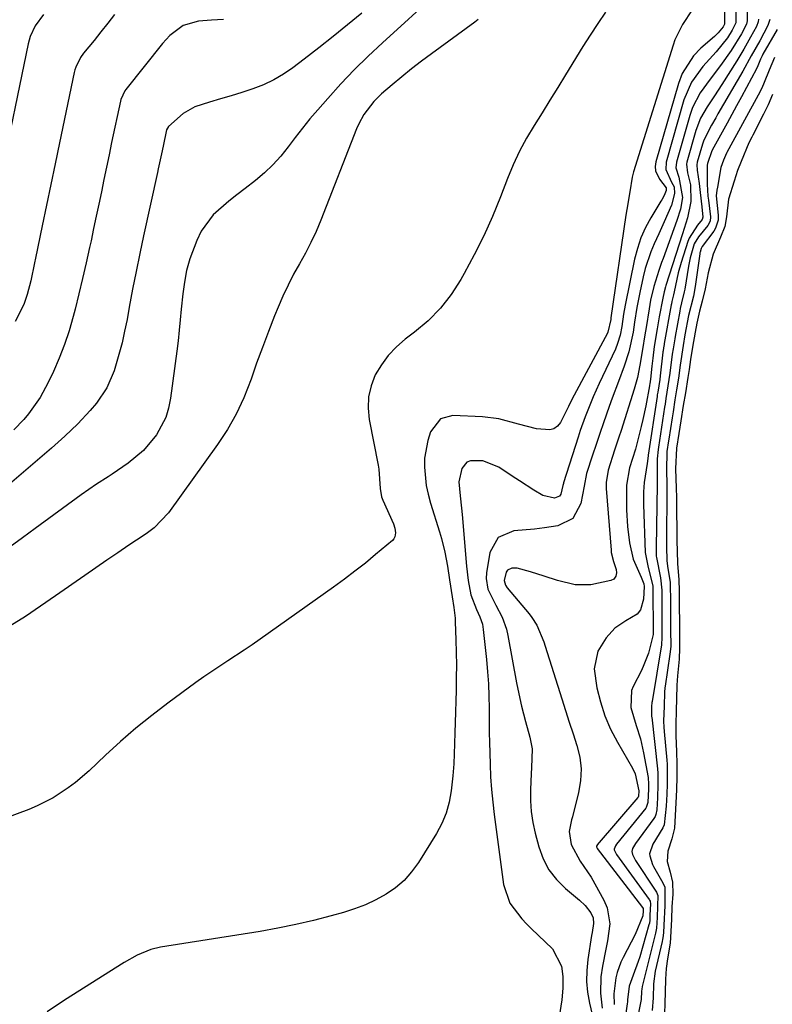
# Model space of a CAD drawing. Units: inches. Extents: x 1883931 to 1889153, y 373897 to 379151.
# Drawn here: x 1885525 to 1885705, y 375135 to 375371 of the extents above; entities that cross this region are included whole.
import ezdxf

# ---------------------------------------------------------------- set-up
doc = ezdxf.new("R2010")
doc.units = ezdxf.units.IN
doc.header["$MEASUREMENT"] = 0
doc.layers.add('7', color=7, linetype='Continuous')
doc.layers.add('8', color=7, linetype='Continuous')

msp = doc.modelspace()

# ---------------------------------------------------------------- linework, layer by layer
at = {"layer": '7', "color": 18}
for points in [[(1885693.17, 375381.82, 1644), (1885693.34, 375370.22, 1644), (1885693.33, 375370.07, 1644), (1885693.03, 375369.44, 1644), (1885691.88, 375367.99, 1644), (1885690.94, 375367.08, 1644), (1885687.67, 375364.26, 1644), (1885685.9, 375362.43, 1644), (1885683.22, 375358.24, 1644), (1885682.31, 375355.87, 1644), (1885676.94, 375337.07, 1644), (1885676.8, 375335.98, 1644), (1885676.86, 375334.92, 1644), (1885677.77, 375332.97, 1644), (1885679.4, 375330.89, 1644), (1885679.43, 375330.81, 1644), (1885679.41, 375330.2, 1644), (1885678.92, 375329.03, 1644), (1885678.35, 375328, 1644), (1885678.15, 375327.66, 1644), (1885675.74, 375323.69, 1644), (1885674.46, 375321.32, 1644), (1885673.36, 375318.88, 1644), (1885672.51, 375316.34, 1644), (1885671.84, 375313.74, 1644), (1885669.59, 375302.74, 1644), (1885669.19, 375300.59, 1644), (1885668.77, 375297.67, 1644), (1885668.38, 375295.59, 1644), (1885667.78, 375293.56, 1644), (1885667.23, 375292.25, 1644), (1885663.35, 375283.97, 1644), (1885662.63, 375282.4, 1644), (1885661.93, 375280.83, 1644), (1885660.61, 375277.64, 1644), (1885659.99, 375276.03, 1644), (1885658.83, 375272.78, 1644), (1885658.29, 375271.15, 1644), (1885654.81, 375260.22, 1644), (1885654.78, 375260.1, 1644), (1885654.68, 375259.59, 1644), (1885654.17, 375257.48, 1644), (1885653.83, 375257.02, 1644), (1885652.64, 375256.52, 1644), (1885649.85, 375257.16, 1644), (1885647.69, 375258.5, 1644), (1885644.25, 375260.68, 1644), (1885642.56, 375261.79, 1644), (1885639.3, 375263.98, 1644), (1885635.5, 375265.5, 1644), (1885632.53, 375265.52, 1644), (1885631.67, 375265.17, 1644), (1885630.44, 375263.69, 1644), (1885629.8, 375260.49, 1644), (1885630.1, 375257.13, 1644), (1885630.4, 375254.14, 1644), (1885630.53, 375252.64, 1644), (1885631.59, 375240.29, 1644), (1885631.99, 375236.84, 1644), (1885632.66, 375233.44, 1644), (1885634.02, 375229.88, 1644), (1885634.75, 375228.14, 1644), (1885635.39, 375226.36, 1644), (1885635.52, 375225.75, 1644), (1885635.61, 375225.12, 1644), (1885636.38, 375217.89, 1644), (1885636.64, 375214.98, 1644), (1885636.84, 375212.07, 1644), (1885636.96, 375209.16, 1644), (1885637.01, 375206.24, 1644), (1885637.03, 375201.16, 1644), (1885637.03, 375200.4, 1644), (1885637.07, 375198.11, 1644), (1885637.24, 375192.84, 1644), (1885637.38, 375189.82, 1644), (1885637.58, 375186.81, 1644), (1885637.87, 375183.8, 1644), (1885638.22, 375180.8, 1644), (1885640.44, 375164.05, 1644), (1885641.96, 375159.62, 1644), (1885644.87, 375155.82, 1644), (1885645.97, 375154.64, 1644), (1885647.11, 375153.51, 1644), (1885652.17, 375148.66, 1644), (1885654.33, 375144.48, 1644), (1885654.62, 375142.02, 1644), (1885654.68, 375139.24, 1644), (1885654.43, 375136.47, 1644), (1885653.81, 375132.36, 1644)], [(1885696.04, 375380.36, 1642), (1885696.05, 375370.64, 1642), (1885696.04, 375370.38, 1642), (1885695.22, 375368.59, 1642), (1885694.06, 375366.76, 1642), (1885691.38, 375363.39, 1642), (1885688.19, 375359.91, 1642), (1885685.45, 375356.18, 1642), (1885683.66, 375351.92, 1642), (1885679.41, 375337.02, 1642), (1885679.28, 375335.25, 1642), (1885680.68, 375332.25, 1642), (1885681.29, 375331.09, 1642), (1885681.39, 375329.5, 1642), (1885680.66, 375326.68, 1642), (1885678.93, 375322.7, 1642), (1885677.63, 375319.81, 1642), (1885676.54, 375317.44, 1642), (1885675.72, 375315.51, 1642), (1885674.4, 375311.55, 1642), (1885673.89, 375309.52, 1642), (1885673.08, 375305.79, 1642), (1885672.38, 375302.24, 1642), (1885671.81, 375298.67, 1642), (1885671.46, 375296.28, 1642), (1885670.46, 375291.59, 1642), (1885669.36, 375288.18, 1642), (1885667.97, 375284.48, 1642), (1885666.5, 375280.51, 1642), (1885665.78, 375278.52, 1642), (1885664.39, 375274.58, 1642), (1885663.49, 375272, 1642), (1885662.61, 375269.41, 1642), (1885661.75, 375266.81, 1642), (1885660.32, 375262.44, 1642), (1885659.73, 375259.46, 1642), (1885658.95, 375255.26, 1642), (1885657.04, 375251.71, 1642), (1885653.43, 375249.92, 1642), (1885650.29, 375249.47, 1642), (1885647.84, 375249.17, 1642), (1885642.92, 375248.73, 1642), (1885639.15, 375247.12, 1642), (1885637.2, 375243.52, 1642), (1885636.42, 375238.65, 1642), (1885636.32, 375237.34, 1642), (1885636.72, 375234.74, 1642), (1885638.61, 375230.91, 1642), (1885640.1, 375228.06, 1642), (1885641.14, 375225.17, 1642), (1885641.49, 375223.67, 1642), (1885643.57, 375212.31, 1642), (1885644.33, 375208.59, 1642), (1885644.76, 375206.74, 1642), (1885645.68, 375203.11, 1642), (1885646.78, 375199.36, 1642), (1885647.3, 375196.52, 1642), (1885647.16, 375191.99, 1642), (1885647.1, 375190.61, 1642), (1885646.9, 375186.72, 1642), (1885646.89, 375184.1, 1642), (1885647.05, 375181.5, 1642), (1885647.45, 375178.92, 1642), (1885648.01, 375176.36, 1642), (1885648.9, 375173.06, 1642), (1885649.96, 375170.22, 1642), (1885651.33, 375167.58, 1642), (1885653.16, 375165.23, 1642), (1885655.3, 375163.09, 1642), (1885658.68, 375160.29, 1642), (1885659.99, 375159.03, 1642), (1885661.35, 375157.3, 1642), (1885661.91, 375156.05, 1642), (1885661.97, 375154.68, 1642), (1885661.65, 375152.53, 1642), (1885661.54, 375151.82, 1642), (1885660.64, 375146.07, 1642), (1885660.39, 375143.45, 1642), (1885660.34, 375140.84, 1642), (1885660.58, 375138.24, 1642), (1885661.03, 375135.65, 1642), (1885662.07, 375131.22, 1642)], [(1885624.83, 375377.78, 1652), (1885611.46, 375365.59, 1652), (1885608.06, 375362.39, 1652), (1885604.74, 375359.11, 1652), (1885601.53, 375355.73, 1652), (1885598.39, 375352.27, 1652), (1885595.97, 375349.52, 1652), (1885594.13, 375347.36, 1652), (1885592.32, 375345.17, 1652), (1885590.58, 375342.93, 1652), (1885588.88, 375340.66, 1652), (1885587.11, 375338.42, 1652), (1885585.26, 375336.34, 1652), (1885583.23, 375334.43, 1652), (1885581.08, 375332.63, 1652), (1885578.61, 375330.72, 1652), (1885576.63, 375329.18, 1652), (1885574.67, 375327.63, 1652), (1885570.92, 375324.38, 1652), (1885568.07, 375320.48, 1652), (1885567.01, 375318.26, 1652), (1885565.36, 375313.85, 1652), (1885564.6, 375311.1, 1652), (1885564.06, 375308.28, 1652), (1885563.68, 375305.45, 1652), (1885563.33, 375301.82, 1652), (1885563.09, 375299.29, 1652), (1885562.83, 375296.76, 1652), (1885562.54, 375294.24, 1652), (1885562.22, 375291.72, 1652), (1885560.77, 375280.48, 1652), (1885560.29, 375278.14, 1652), (1885559.6, 375275.88, 1652), (1885557.38, 375271.68, 1652), (1885554.31, 375268, 1652), (1885550.62, 375264.95, 1652), (1885546.78, 375262.32, 1652), (1885545.85, 375261.7, 1652), (1885543.04, 375259.88, 1652), (1885539.34, 375257.38, 1652), (1885528.3, 375249.29, 1652), (1885525.34, 375247.09, 1652), (1885522.38, 375244.87, 1652)], [(1885664.85, 375372.89, 1648), (1885663, 375370.18, 1648), (1885661.21, 375367.44, 1648), (1885659.47, 375364.66, 1648), (1885655.32, 375357.9, 1648), (1885653.45, 375354.87, 1648), (1885651.58, 375351.84, 1648), (1885649.69, 375348.81, 1648), (1885647.79, 375345.79, 1648), (1885645.99, 375342.73, 1648), (1885644.3, 375339.61, 1648), (1885642.8, 375336.39, 1648), (1885641.43, 375333.11, 1648), (1885639.72, 375328.67, 1648), (1885637.79, 375323.97, 1648), (1885635.72, 375319.33, 1648), (1885633.44, 375314.78, 1648), (1885631.03, 375310.31, 1648), (1885630.22, 375308.88, 1648), (1885627.91, 375305.34, 1648), (1885625.34, 375302.02, 1648), (1885622.39, 375299.05, 1648), (1885619.18, 375296.3, 1648), (1885616.93, 375294.6, 1648), (1885614.8, 375292.75, 1648), (1885612.86, 375290.73, 1648), (1885611.21, 375288.48, 1648), (1885609.76, 375286.06, 1648), (1885608.76, 375283.46, 1648), (1885608.12, 375280.83, 1648), (1885608.02, 375278.11, 1648), (1885608.28, 375275.35, 1648), (1885610.46, 375264.47, 1648), (1885610.63, 375263.48, 1648), (1885610.93, 375258.84, 1648), (1885611.26, 375256.85, 1648), (1885611.54, 375256.1, 1648), (1885614.09, 375250.42, 1648), (1885614.46, 375249.37, 1648), (1885614.63, 375248.28, 1648), (1885614.46, 375247.27, 1648), (1885614.2, 375246.84, 1648), (1885613.86, 375246.44, 1648), (1885609.85, 375243.05, 1648), (1885607.39, 375241.02, 1648), (1885604.9, 375239.04, 1648), (1885602.36, 375237.12, 1648), (1885599.79, 375235.24, 1648), (1885582.22, 375222.77, 1648), (1885580.32, 375221.44, 1648), (1885578.4, 375220.14, 1648), (1885574.5, 375217.62, 1648), (1885570.62, 375215.09, 1648), (1885568.71, 375213.77, 1648), (1885566.83, 375212.42, 1648), (1885560.1, 375207.48, 1648), (1885556.23, 375204.52, 1648), (1885552.44, 375201.48, 1648), (1885548.77, 375198.29, 1648), (1885545.17, 375195.01, 1648), (1885541.24, 375191.29, 1648), (1885537.98, 375188.47, 1648), (1885536.25, 375187.17, 1648), (1885532.63, 375184.82, 1648), (1885528.79, 375182.87, 1648), (1885526.79, 375182.05, 1648), (1885516.2, 375178.1, 1648)], [(1885606.54, 375372.7, 1654), (1885603.13, 375369.87, 1654), (1885599.7, 375367.08, 1654), (1885596.23, 375364.34, 1654), (1885592.73, 375361.64, 1654), (1885590.06, 375359.6, 1654), (1885587.81, 375358.06, 1654), (1885585.47, 375356.68, 1654), (1885583.01, 375355.54, 1654), (1885580.47, 375354.56, 1654), (1885577.8, 375353.71, 1654), (1885575.24, 375352.91, 1654), (1885572.67, 375352.13, 1654), (1885570.09, 375351.38, 1654), (1885566.58, 375350.26, 1654), (1885563.77, 375348.67, 1654), (1885560.22, 375345.55, 1654), (1885559.8, 375344.73, 1654), (1885558.97, 375340.8, 1654), (1885558.59, 375339, 1654), (1885557.82, 375335.4, 1654), (1885557.62, 375334.5, 1654), (1885554.3, 375319.37, 1654), (1885553.38, 375315.11, 1654), (1885552.5, 375310.84, 1654), (1885551.67, 375306.57, 1654), (1885550.86, 375302.29, 1654), (1885550.33, 375299.36, 1654), (1885549.76, 375296.55, 1654), (1885549.13, 375293.76, 1654), (1885548.39, 375290.99, 1654), (1885547.22, 375287.05, 1654), (1885545.5, 375282.97, 1654), (1885543.02, 375279.3, 1654), (1885541.5, 375277.53, 1654), (1885538.56, 375274.39, 1654), (1885535.44, 375271.42, 1654), (1885532.24, 375268.54, 1654), (1885530.61, 375267.12, 1654), (1885522.78, 375260.38, 1654)], [(1885547.32, 375372.33, 1658), (1885545.72, 375370.26, 1658), (1885544.09, 375368.21, 1658), (1885542.44, 375366.17, 1658), (1885539.95, 375363.12, 1658), (1885539.18, 375362.07, 1658), (1885538.05, 375359.72, 1658), (1885537.86, 375359.1, 1658), (1885537.7, 375358.47, 1658), (1885534.14, 375341.59, 1658), (1885533.1, 375336.64, 1658), (1885532.06, 375331.68, 1658), (1885531.04, 375326.72, 1658), (1885530.02, 375321.76, 1658), (1885528.43, 375314.03, 1658), (1885528.21, 375312.93, 1658), (1885527.28, 375308.55, 1658), (1885526.43, 375305.3, 1658), (1885525.59, 375302.92, 1658), (1885523.52, 375298.88, 1658)], [(1885685.6, 375373.46, 1646), (1885683.31, 375370, 1646), (1885681.49, 375366.3, 1646), (1885681.03, 375365, 1646), (1885671.6, 375334.71, 1646), (1885671.51, 375334.38, 1646), (1885671.28, 375333.4, 1646), (1885670.66, 375329.92, 1646), (1885669.97, 375325.69, 1646), (1885669.76, 375324.28, 1646), (1885666.17, 375299.74, 1646), (1885666.12, 375299.36, 1646), (1885665.46, 375296.28, 1646), (1885665.35, 375296.06, 1646), (1885656.79, 375280.17, 1646), (1885655.98, 375278.53, 1646), (1885654.06, 375274.68, 1646), (1885653.36, 375273.82, 1646), (1885652.54, 375273.19, 1646), (1885651.55, 375272.9, 1646), (1885648.39, 375273.14, 1646), (1885644.01, 375274.27, 1646), (1885639.32, 375275.57, 1646), (1885635.42, 375276.03, 1646), (1885628.3, 375276.37, 1646), (1885625.34, 375275.58, 1646), (1885623.01, 375272.4, 1646), (1885622.31, 375270.35, 1646), (1885621.56, 375266.13, 1646), (1885621.51, 375263.96, 1646), (1885621.98, 375259.62, 1646), (1885622.44, 375257.48, 1646), (1885623.01, 375255.37, 1646), (1885625.14, 375248.5, 1646), (1885625.6, 375246.88, 1646), (1885626.4, 375243.61, 1646), (1885627.02, 375240.27, 1646), (1885627.55, 375236.99, 1646), (1885628.16, 375232.91, 1646), (1885628.57, 375230.37, 1646), (1885628.87, 375227.81, 1646), (1885628.92, 375226.96, 1646), (1885629.07, 375222.64, 1646), (1885629.14, 375219.62, 1646), (1885629.18, 375216.6, 1646), (1885629.16, 375213.58, 1646), (1885629.1, 375210.56, 1646), (1885628.88, 375202.77, 1646), (1885628.8, 375200.44, 1646), (1885628.69, 375197.71, 1646), (1885628.54, 375192.92, 1646), (1885628.33, 375190.05, 1646), (1885627.94, 375186.46, 1646), (1885627.47, 375183.77, 1646), (1885626.76, 375181.17, 1646), (1885625.71, 375178.68, 1646), (1885624.43, 375176.27, 1646), (1885620.08, 375169.3, 1646), (1885618.46, 375167.08, 1646), (1885616.66, 375165.04, 1646), (1885614.59, 375163.28, 1646), (1885612.34, 375161.71, 1646), (1885609.9, 375160.38, 1646), (1885607.41, 375159.19, 1646), (1885604.82, 375158.2, 1646), (1885602.18, 375157.36, 1646), (1885599.17, 375156.52, 1646), (1885594.96, 375155.43, 1646), (1885590.73, 375154.44, 1646), (1885586.47, 375153.59, 1646), (1885582.19, 375152.83, 1646), (1885558.34, 375149.03, 1646), (1885556.03, 375148.5, 1646), (1885552.74, 375147.13, 1646), (1885549.63, 375145.38, 1646), (1885535.35, 375136.36, 1646), (1885531.23, 375133.58, 1646)], [(1885573.39, 375371.16, 1656), (1885570.53, 375370.97, 1656), (1885567.47, 375370.75, 1656), (1885563.77, 375369.69, 1656), (1885560.59, 375367.36, 1656), (1885558.81, 375365.41, 1656), (1885550.06, 375354.37, 1656), (1885549.83, 375354.05, 1656), (1885548.85, 375351.97, 1656), (1885548.75, 375351.6, 1656), (1885546.65, 375341.67, 1656), (1885546.03, 375338.73, 1656), (1885545.42, 375335.79, 1656), (1885544.8, 375332.85, 1656), (1885544.19, 375329.91, 1656), (1885543.57, 375326.97, 1656), (1885542.96, 375324.04, 1656), (1885542.33, 375321.1, 1656), (1885541.71, 375318.16, 1656), (1885541.38, 375316.6, 1656), (1885540.56, 375312.88, 1656), (1885539.71, 375309.18, 1656), (1885538.82, 375305.48, 1656), (1885537.9, 375301.79, 1656), (1885537.44, 375300.01, 1656), (1885536.47, 375296.65, 1656), (1885535.38, 375293.33, 1656), (1885534.1, 375290.08, 1656), (1885532.7, 375286.87, 1656), (1885531.48, 375284.27, 1656), (1885529.52, 375280.64, 1656), (1885526.77, 375276.77, 1656), (1885525.64, 375275.42, 1656), (1885523.2, 375272.92, 1656)], [(1885701.5, 375371.2, 1638), (1885701.4, 375370.61, 1638), (1885701, 375369.48, 1638), (1885699.6, 375366.9, 1638), (1885698, 375364.07, 1638), (1885696.31, 375361.3, 1638), (1885692.71, 375355.58, 1638), (1885690.98, 375352.91, 1638), (1885689.21, 375350.28, 1638), (1885687.64, 375347.55, 1638), (1885686.53, 375344.61, 1638), (1885684.36, 375337.01, 1638), (1885684.26, 375336.5, 1638), (1885684.48, 375334.45, 1638), (1885685.22, 375331.58, 1638), (1885685.28, 375327.6, 1638), (1885684.54, 375323.69, 1638), (1885683.3, 375319.87, 1638), (1885679.32, 375307.5, 1638), (1885679.2, 375307.13, 1638), (1885678.92, 375305.99, 1638), (1885678.57, 375304.41, 1638), (1885677.75, 375299.97, 1638), (1885677.24, 375297.12, 1638), (1885676.51, 375292.84, 1638), (1885676.17, 375290.04, 1638), (1885675.97, 375288.17, 1638), (1885675.65, 375285.04, 1638), (1885675.47, 375283.89, 1638), (1885675.43, 375283.62, 1638), (1885675.41, 375283.48, 1638), (1885674.53, 375278.66, 1638), (1885673.82, 375275.39, 1638), (1885673.42, 375273.75, 1638), (1885672.02, 375268.26, 1638), (1885671.33, 375266.06, 1638), (1885670.64, 375263.85, 1638), (1885669.91, 375259.64, 1638), (1885669.87, 375258.55, 1638), (1885669.92, 375253.79, 1638), (1885670.12, 375249.79, 1638), (1885670.64, 375245.82, 1638), (1885671.5, 375241.92, 1638), (1885673.4, 375237.61, 1638), (1885674.06, 375236.03, 1638), (1885674.14, 375235.41, 1638), (1885673.96, 375232.4, 1638), (1885673.23, 375229.82, 1638), (1885672.43, 375228.76, 1638), (1885669.73, 375227.18, 1638), (1885667.13, 375225.45, 1638), (1885665.02, 375223.15, 1638), (1885663.07, 375219.91, 1638), (1885662.16, 375215.68, 1638), (1885662.78, 375211.14, 1638), (1885663.64, 375207.75, 1638), (1885664.71, 375204.43, 1638), (1885666.1, 375201.24, 1638), (1885667.71, 375198.13, 1638), (1885671.31, 375191.94, 1638), (1885672.01, 375190.53, 1638), (1885672.87, 375186.52, 1638), (1885672.8, 375185.21, 1638), (1885672.72, 375184.97, 1638), (1885672.64, 375184.86, 1638), (1885662.88, 375173.53, 1638), (1885662.84, 375173.47, 1638), (1885662.7, 375173.21, 1638), (1885662.7, 375173.06, 1638), (1885662.76, 375172.9, 1638), (1885662.85, 375172.75, 1638), (1885662.9, 375172.68, 1638), (1885673.76, 375158.53, 1638), (1885673.85, 375158.32, 1638), (1885673.85, 375157.77, 1638), (1885673.78, 375156.58, 1638), (1885671.99, 375152.05, 1638), (1885669.07, 375146.61, 1638), (1885668.51, 375145.44, 1638), (1885667.63, 375143.01, 1638), (1885667.31, 375141.71, 1638), (1885666.9, 375137.9, 1638), (1885666.94, 375135.34, 1638)], [(1885704.19, 375371.17, 1636), (1885703.74, 375369.7, 1636), (1885701.79, 375366.05, 1636), (1885699.78, 375362.42, 1636), (1885697.73, 375358.82, 1636), (1885691.79, 375348.54, 1636), (1885691.28, 375347.65, 1636), (1885690.23, 375345.89, 1636), (1885688.38, 375342.26, 1636), (1885688.06, 375341.29, 1636), (1885686.84, 375337.01, 1636), (1885686.73, 375336.38, 1636), (1885686.82, 375335.09, 1636), (1885687.27, 375331.86, 1636), (1885687.54, 375329.71, 1636), (1885687.91, 375326.33, 1636), (1885688.21, 375323.87, 1636), (1885688.04, 375323.26, 1636), (1885686.91, 375321.95, 1636), (1885684.92, 375318.8, 1636), (1885684.61, 375317.99, 1636), (1885682.96, 375312.96, 1636), (1885682.26, 375310.54, 1636), (1885681.32, 375305.97, 1636), (1885681.17, 375305.21, 1636), (1885680.77, 375303.66, 1636), (1885680.64, 375303.06, 1636), (1885680.61, 375302.86, 1636), (1885678.95, 375293.59, 1636), (1885678.91, 375293.38, 1636), (1885678.77, 375292.54, 1636), (1885678.66, 375291.81, 1636), (1885678.63, 375291.59, 1636), (1885678.62, 375291.49, 1636), (1885677.96, 375285.81, 1636), (1885677.86, 375285, 1636), (1885677.37, 375281.94, 1636), (1885677.27, 375281.33, 1636), (1885677.21, 375280.92, 1636), (1885675.08, 375266.81, 1636), (1885675.06, 375266.73, 1636), (1885674.98, 375266.08, 1636), (1885674.88, 375264.87, 1636), (1885674.12, 375260.34, 1636), (1885673.99, 375258.08, 1636), (1885673.97, 375256.07, 1636), (1885673.99, 375255.06, 1636), (1885674.4, 375243.51, 1636), (1885675.11, 375239.96, 1636), (1885676.22, 375235.58, 1636), (1885676.24, 375233.99, 1636), (1885676.24, 375233.79, 1636), (1885676.24, 375233.59, 1636), (1885676.27, 375225.74, 1636), (1885676.27, 375225.37, 1636), (1885676.27, 375224.65, 1636), (1885676.26, 375223.94, 1636), (1885676.21, 375223.61, 1636), (1885675.13, 375219.43, 1636), (1885674.08, 375216.65, 1636), (1885673.45, 375215.3, 1636), (1885671.47, 375211.45, 1636), (1885671.08, 375210.5, 1636), (1885670.94, 375206.43, 1636), (1885672.2, 375202.16, 1636), (1885673.22, 375198.91, 1636), (1885673.98, 375195.58, 1636), (1885675.06, 375189.69, 1636), (1885675.12, 375189.28, 1636), (1885675.16, 375188.46, 1636), (1885675.13, 375186.94, 1636), (1885674.98, 375183.72, 1636), (1885674.63, 375182.51, 1636), (1885674.53, 375182.37, 1636), (1885667.49, 375173.71, 1636), (1885667.24, 375173.35, 1636), (1885666.95, 375172.55, 1636), (1885666.97, 375172.35, 1636), (1885667.51, 375171.23, 1636), (1885675.34, 375160.46, 1636), (1885675.43, 375160.32, 1636), (1885675.56, 375160.03, 1636), (1885675.65, 375159.4, 1636), (1885675.52, 375156.68, 1636), (1885675.47, 375155.49, 1636), (1885675.37, 375154.77, 1636), (1885675.28, 375154.42, 1636), (1885673.07, 375146.75, 1636), (1885672.73, 375145.63, 1636), (1885671.53, 375142.34, 1636), (1885670.57, 375139.73, 1636), (1885670.15, 375136.43, 1636), (1885670.1, 375135.94, 1636), (1885670.04, 375135.46, 1636), (1885668.63, 375125.57, 1636)], [(1885705.93, 375368.8, 1634), (1885702.56, 375362.89, 1634), (1885702.34, 375362.48, 1634), (1885702, 375361.67, 1634), (1885701.35, 375360.07, 1634), (1885701, 375359.33, 1634), (1885697.4, 375352.62, 1634), (1885696.27, 375350.51, 1634), (1885693.97, 375346.3, 1634), (1885692.82, 375344.19, 1634), (1885690.82, 375340.57, 1634), (1885690.34, 375339.71, 1634), (1885689.26, 375336.67, 1634), (1885689.24, 375336.25, 1634), (1885689.23, 375331.72, 1634), (1885689.27, 375330.31, 1634), (1885689.39, 375328.85, 1634), (1885689.51, 375327.89, 1634), (1885690.02, 375323.88, 1634), (1885689.92, 375322.91, 1634), (1885689.38, 375321.85, 1634), (1885687.13, 375319.15, 1634), (1885686.1, 375317.44, 1634), (1885685.12, 375314.06, 1634), (1885684.74, 375312.14, 1634), (1885683.85, 375306.61, 1634), (1885683.73, 375305.95, 1634), (1885683.09, 375303.34, 1634), (1885682.78, 375301.99, 1634), (1885682.64, 375301.31, 1634), (1885681.54, 375295.28, 1634), (1885681.44, 375294.74, 1634), (1885681.04, 375292.34, 1634), (1885680.83, 375291, 1634), (1885680.27, 375286.51, 1634), (1885679.83, 375283.46, 1634), (1885679.33, 375280.4, 1634), (1885679.12, 375279.04, 1634), (1885679.01, 375278.35, 1634), (1885677.55, 375268.74, 1634), (1885677.47, 375268.24, 1634), (1885677.2, 375266, 1634), (1885677.23, 375261.56, 1634), (1885677.26, 375260.62, 1634), (1885677.27, 375260.21, 1634), (1885677.27, 375260.01, 1634), (1885677.27, 375259.91, 1634), (1885677.27, 375259.81, 1634), (1885676.97, 375244.72, 1634), (1885676.99, 375243.61, 1634), (1885677.01, 375242.66, 1634), (1885677.04, 375242.31, 1634), (1885678.05, 375237.45, 1634), (1885678.33, 375234.56, 1634), (1885678.33, 375233.26, 1634), (1885678.34, 375232.61, 1634), (1885678.34, 375232.28, 1634), (1885678.36, 375227.22, 1634), (1885678.36, 375226.97, 1634), (1885678.38, 375222.78, 1634), (1885678.31, 375221.86, 1634), (1885678.25, 375221.4, 1634), (1885676.02, 375207.83, 1634), (1885675.98, 375207.6, 1634), (1885675.92, 375206.68, 1634), (1885675.89, 375204.66, 1634), (1885675.92, 375204.27, 1634), (1885675.93, 375204.15, 1634), (1885677.32, 375191.73, 1634), (1885677.4, 375190.74, 1634), (1885677.39, 375187.98, 1634), (1885677.29, 375184.83, 1634), (1885677.13, 375181.95, 1634), (1885676.94, 375180.84, 1634), (1885676.73, 375180.32, 1634), (1885676.59, 375180.08, 1634), (1885676.44, 375179.84, 1634), (1885672.03, 375173.9, 1634), (1885671.33, 375172.65, 1634), (1885671.19, 375171.97, 1634), (1885671.33, 375171.22, 1634), (1885672.03, 375169.8, 1634), (1885676.95, 375162.42, 1634), (1885677.08, 375162.19, 1634), (1885677.36, 375161.44, 1634), (1885677.35, 375158.86, 1634), (1885677.22, 375156.17, 1634), (1885677.08, 375153.62, 1634), (1885676.85, 375152.44, 1634), (1885673.64, 375139.62, 1634), (1885673.61, 375139.51, 1634), (1885673.54, 375139.17, 1634), (1885673.49, 375138.38, 1634), (1885673.4, 375136.68, 1634), (1885673.37, 375136.5, 1634), (1885670.98, 375124.35, 1634)], [(1885705.31, 375362.06, 1632), (1885704.08, 375359.02, 1632), (1885702.87, 375356.06, 1632), (1885702.27, 375354.71, 1632), (1885702, 375354.18, 1632), (1885701.86, 375353.91, 1632), (1885693.91, 375339.3, 1632), (1885693.82, 375339.13, 1632), (1885693.09, 375337.51, 1632), (1885692.45, 375335.72, 1632), (1885691.71, 375331.01, 1632), (1885691.49, 375330.27, 1632), (1885691.39, 375328.96, 1632), (1885691.85, 375324.31, 1632), (1885691.82, 375323.08, 1632), (1885691.21, 375321.16, 1632), (1885690.79, 375320.47, 1632), (1885688.04, 375316.8, 1632), (1885687.77, 375316.34, 1632), (1885687.53, 375315.47, 1632), (1885687.49, 375315.28, 1632), (1885687.47, 375315.18, 1632), (1885687.46, 375315.09, 1632), (1885686.36, 375307.24, 1632), (1885685.93, 375304.94, 1632), (1885684.76, 375300.25, 1632), (1885683.9, 375295.67, 1632), (1885683.47, 375293.1, 1632), (1885682.74, 375288.36, 1632), (1885682.33, 375285.32, 1632), (1885681.88, 375282.46, 1632), (1885681.49, 375280.09, 1632), (1885681.03, 375277.23, 1632), (1885680.88, 375276.27, 1632), (1885680.81, 375275.79, 1632), (1885680.02, 375270.66, 1632), (1885679.96, 375270.25, 1632), (1885679.58, 375267.75, 1632), (1885679.44, 375263.17, 1632), (1885679.53, 375259.89, 1632), (1885679.57, 375256.66, 1632), (1885679.45, 375248.03, 1632), (1885679.44, 375247.69, 1632), (1885679.44, 375246.64, 1632), (1885679.48, 375244.93, 1632), (1885679.59, 375241.64, 1632), (1885679.74, 375240.29, 1632), (1885680.33, 375236.4, 1632), (1885680.43, 375231.42, 1632), (1885680.45, 375227.49, 1632), (1885680.47, 375225.07, 1632), (1885680.48, 375221.06, 1632), (1885680.3, 375219.18, 1632), (1885679.16, 375211.52, 1632), (1885679.11, 375211.17, 1632), (1885679, 375210.13, 1632), (1885678.88, 375206.79, 1632), (1885678.78, 375203.14, 1632), (1885678.82, 375201.74, 1632), (1885678.9, 375200.67, 1632), (1885679.57, 375193.8, 1632), (1885679.65, 375192.87, 1632), (1885679.64, 375188.11, 1632), (1885679.57, 375185.67, 1632), (1885679.43, 375182.81, 1632), (1885678.92, 375178.32, 1632), (1885678.6, 375177.6, 1632), (1885676.19, 375173.69, 1632), (1885675.42, 375171.39, 1632), (1885675.45, 375170.92, 1632), (1885676.14, 375168.86, 1632), (1885676.39, 375168.38, 1632), (1885678.61, 375164.44, 1632), (1885679.04, 375163.38, 1632), (1885679.08, 375158.93, 1632), (1885678.87, 375154.29, 1632), (1885678.77, 375152.52, 1632), (1885678.6, 375151.27, 1632), (1885678.52, 375150.85, 1632), (1885678.43, 375150.44, 1632), (1885676.78, 375143.28, 1632), (1885676.39, 375140.27, 1632), (1885676.27, 375136.9, 1632), (1885676.08, 375133.91, 1632)]]:
    msp.add_polyline3d(points, dxfattribs=at)
at = {"layer": '8', "color": 18}
for points in [[(1885698.89, 375378.9, 1640), (1885698.78, 375371.07, 1640), (1885698.77, 375370.86, 1640), (1885698.59, 375370.01, 1640), (1885697.41, 375367.74, 1640), (1885694.94, 375363.76, 1640), (1885692.38, 375360.11, 1640), (1885689.95, 375356.85, 1640), (1885687.55, 375353.6, 1640), (1885685.73, 375350.06, 1640), (1885685.06, 375348.16, 1640), (1885681.88, 375337, 1640), (1885681.73, 375335.61, 1640), (1885682.41, 375333.42, 1640), (1885683.34, 375328.56, 1640), (1885682.82, 375325.76, 1640), (1885681.91, 375323.04, 1640), (1885678.64, 375313.93, 1640), (1885678.3, 375312.97, 1640), (1885677.63, 375311.06, 1640), (1885676.41, 375307.21, 1640), (1885675.67, 375303.98, 1640), (1885675.29, 375301.85, 1640), (1885674.58, 375297.41, 1640), (1885674.3, 375295.66, 1640), (1885673.74, 375292.16, 1640), (1885673.11, 375288.37, 1640), (1885672.52, 375285.47, 1640), (1885671.73, 375282.63, 1640), (1885668.59, 375272.76, 1640), (1885668.08, 375271.17, 1640), (1885667.04, 375268.01, 1640), (1885665.48, 375263.26, 1640), (1885665.01, 375260.32, 1640), (1885665.04, 375258.83, 1640), (1885666.19, 375244.13, 1640), (1885666.25, 375243.57, 1640), (1885666.77, 375241.36, 1640), (1885667.4, 375239.49, 1640), (1885667.54, 375238.66, 1640), (1885667.35, 375237.84, 1640), (1885666.87, 375237.18, 1640), (1885666.14, 375236.81, 1640), (1885661.33, 375235.77, 1640), (1885657.57, 375235.83, 1640), (1885653.38, 375236.88, 1640), (1885650.15, 375237.85, 1640), (1885646.94, 375238.88, 1640), (1885643.73, 375239.79, 1640), (1885642.41, 375239.77, 1640), (1885641.39, 375239.28, 1640), (1885641.08, 375238.82, 1640), (1885640.65, 375236.87, 1640), (1885640.9, 375235.69, 1640), (1885641.32, 375235.08, 1640), (1885646.6, 375228.83, 1640), (1885647.26, 375227.98, 1640), (1885648.41, 375226.16, 1640), (1885650.11, 375222.18, 1640), (1885650.46, 375221.15, 1640), (1885654.43, 375208.49, 1640), (1885655.32, 375205.69, 1640), (1885656.21, 375202.9, 1640), (1885657.12, 375200.11, 1640), (1885658.03, 375197.32, 1640), (1885658.69, 375194.53, 1640), (1885659.03, 375191.72, 1640), (1885658.89, 375188.9, 1640), (1885658.42, 375186.06, 1640), (1885656.94, 375180.24, 1640), (1885656.77, 375179.54, 1640), (1885656.2, 375176.73, 1640), (1885656.64, 375173.65, 1640), (1885658.78, 375169.61, 1640), (1885661.44, 375165.79, 1640), (1885664.5, 375160.27, 1640), (1885665.27, 375158.43, 1640), (1885665.88, 375154.6, 1640), (1885665.33, 375150.59, 1640), (1885664.95, 375148.56, 1640), (1885664.17, 375144.52, 1640), (1885663.78, 375141.96, 1640), (1885663.68, 375138.03, 1640), (1885664.08, 375134.47, 1640)], [(1885530.37, 375372.34, 1660), (1885528.36, 375369.64, 1660), (1885527.16, 375367.1, 1660), (1885526.67, 375365.34, 1660), (1885519.82, 375332.42, 1660)], [(1885634.41, 375371.16, 1650), (1885633.56, 375370.52, 1650), (1885623.18, 375362.94, 1650), (1885620.79, 375361.16, 1650), (1885618.43, 375359.33, 1650), (1885616.11, 375357.46, 1650), (1885613.82, 375355.55, 1650), (1885611.28, 375353.37, 1650), (1885609.41, 375351.56, 1650), (1885607.04, 375348.45, 1650), (1885605.8, 375346.16, 1650), (1885605.28, 375344.97, 1650), (1885596.69, 375323.09, 1650), (1885595.57, 375320.42, 1650), (1885594.36, 375317.78, 1650), (1885593.04, 375315.21, 1650), (1885591.63, 375312.68, 1650), (1885590.21, 375310.15, 1650), (1885588.88, 375307.58, 1650), (1885587.65, 375304.95, 1650), (1885586.51, 375302.29, 1650), (1885585.66, 375300.18, 1650), (1885584.18, 375296.43, 1650), (1885582.74, 375292.66, 1650), (1885581.36, 375288.86, 1650), (1885580.02, 375285.05, 1650), (1885578.27, 375280.54, 1650), (1885576.48, 375276.67, 1650), (1885574.36, 375272.96, 1650), (1885572.01, 375269.37, 1650), (1885560.28, 375253.04, 1650), (1885556.82, 375249.49, 1650), (1885555.23, 375248.29, 1650), (1885554.41, 375247.71, 1650), (1885550.77, 375245.28, 1650), (1885548.13, 375243.49, 1650), (1885545.49, 375241.7, 1650), (1885542.87, 375239.89, 1650), (1885540.25, 375238.07, 1650), (1885533.24, 375233.16, 1650), (1885529.63, 375230.68, 1650), (1885526, 375228.26, 1650), (1885522.31, 375225.91, 1650)], [(1885704.87, 375353.21, 1630), (1885703.84, 375350.75, 1630), (1885702.73, 375348.46, 1630), (1885700.11, 375343.43, 1630), (1885699.88, 375342.98, 1630), (1885699.21, 375341.61, 1630), (1885697.34, 375337.18, 1630), (1885696.47, 375334.97, 1630), (1885695.71, 375332.42, 1630), (1885694.33, 375328.14, 1630), (1885693.85, 375323.92, 1630), (1885693.44, 375321.62, 1630), (1885692.39, 375319.02, 1630), (1885690.61, 375314.99, 1630), (1885689.46, 375310.49, 1630), (1885688.75, 375306.69, 1630), (1885688.04, 375303.72, 1630), (1885687.37, 375301.31, 1630), (1885686.7, 375298.47, 1630), (1885686.3, 375296.27, 1630), (1885685.71, 375292.73, 1630), (1885685.23, 375289.78, 1630), (1885684.86, 375287.35, 1630), (1885684.58, 375285.48, 1630), (1885683.99, 375281.81, 1630), (1885683.49, 375278.75, 1630), (1885682.89, 375275.08, 1630), (1885682.41, 375272.01, 1630), (1885681.88, 375268.5, 1630), (1885681.65, 375263.61, 1630), (1885681.8, 375258.94, 1630), (1885681.87, 375256.73, 1630), (1885681.9, 375253.48, 1630), (1885681.91, 375249.05, 1630), (1885681.98, 375246.24, 1630), (1885682.05, 375243.97, 1630), (1885682.13, 375240.84, 1630), (1885682.41, 375237.05, 1630), (1885682.51, 375234.32, 1630), (1885682.53, 375231.25, 1630), (1885682.57, 375226.26, 1630), (1885682.59, 375223.47, 1630), (1885682.61, 375220.64, 1630), (1885682.5, 375217.98, 1630), (1885682.1, 375214, 1630), (1885681.95, 375211.76, 1630), (1885681.87, 375208.47, 1630), (1885681.8, 375205.7, 1630), (1885681.71, 375202.39, 1630), (1885681.69, 375199.63, 1630), (1885681.88, 375195.88, 1630), (1885681.98, 375192.89, 1630), (1885681.93, 375189.82, 1630), (1885681.84, 375186.72, 1630), (1885681.72, 375183.64, 1630), (1885681.56, 375180.6, 1630), (1885681.36, 375177.56, 1630), (1885680.75, 375174.97, 1630), (1885679.77, 375172.06, 1630), (1885679.67, 375169.59, 1630), (1885680.34, 375167.01, 1630), (1885680.94, 375164.63, 1630), (1885680.95, 375161.78, 1630), (1885680.79, 375158.74, 1630), (1885680.64, 375155.73, 1630), (1885680.53, 375152.82, 1630), (1885680.32, 375150.02, 1630), (1885679.7, 375146.26, 1630), (1885679.4, 375143.94, 1630), (1885679.26, 375141.36, 1630), (1885679.15, 375138.26, 1630), (1885679.06, 375135.67, 1630), (1885678.96, 375133.09, 1630)]]:
    msp.add_polyline3d(points, dxfattribs=at)

doc.saveas('drawing.dxf')
